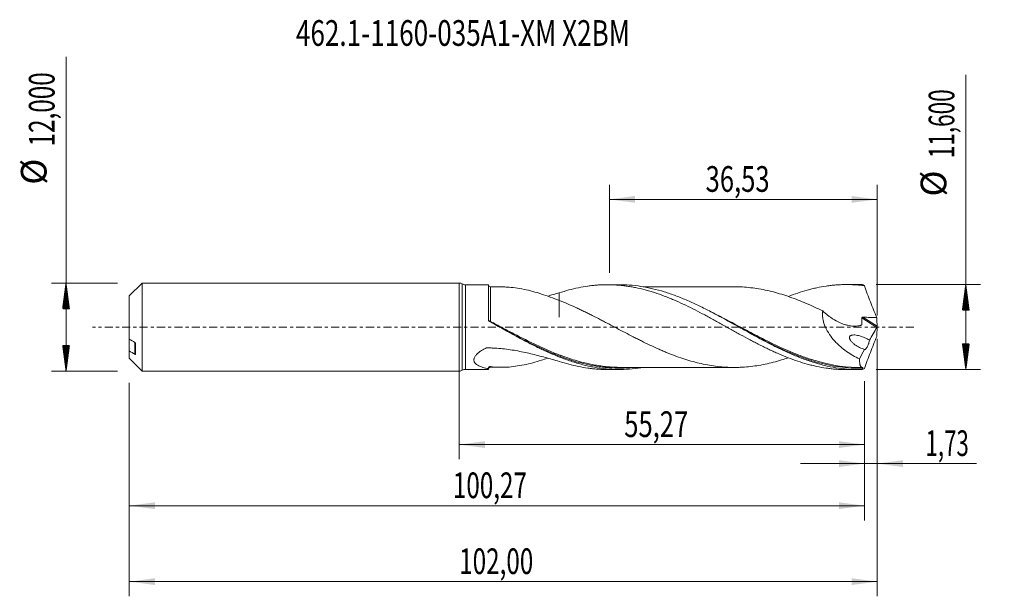
# Model space of a CAD drawing. Units: millimetres. Extents: x -60 to 74, y -37 to 42.
import ezdxf

# ---------------------------------------------------------------- set-up
doc = ezdxf.new("R2010")
doc.units = ezdxf.units.MM
doc.linetypes.add('CENTER', pattern=[47.5, 22, -8.5, 8.5, -8.5])
for name, color, linetype in [('1', 4, 'Continuous'), ('2', 7, 'Continuous'), ('SK1', 4, 'Continuous'), ('SK2', 7, 'Continuous'), ('SK4', 2, 'CENTER'), ('SK6', 5, 'Continuous')]:
    doc.layers.add(name, color=color, linetype=linetype)
doc.styles.add('iso_b_vert', font='simplex.shx')
doc.dimstyles.get("Standard").update_dxf_attribs({"dimtxt": 0.18, "dimasz": 0.18, "dimexe": 0.18, "dimexo": 0.0625, "dimgap": 0.09, "dimtad": 1, "dimzin": 0, "dimdsep": 52, "dimtxsty": 'Standard', "dimcen": 0.09, "dimadec": 0, "dimazin": 0, "dimtfac": 1, "dimtdec": 4, "dimtofl": 0, "dimtmove": 0, "dimatfit": 3, "dimfxl": 1, "dimtolj": 1, "dimtzin": 0, "dimarcsym": 0})

# ---------------------------------------------------------------- blocks, each defined once
blk = doc.blocks.new('_U0')
at = {"layer": 'SK2', "lineweight": 13}
for p, q in [((0, -1.5875), (0, -18.013398)), ((55.2749, -7.3875), (55.2749, -18.013398)), ((0, -16.013398), (55.2749, -16.013398))]:
    blk.add_line(p, q, dxfattribs=at)
at = {"layer": 'SK2', "lineweight": 18}
for points in [[(0, -16.013398), (3.499998, -15.552615), (3.500002, -16.474182)], [(55.2749, -16.013398), (51.774902, -16.474182), (51.774898, -15.552615)]]:
    blk.add_solid(points, dxfattribs=at)
at = {"layer": 'SK2', "lineweight": 13, "insert": (22.500151, -14.980765), "char_height": 3.5, "attachment_point": 7, "line_spacing_factor": 1.084337, "style": 'iso_b_vert'}
blk.add_mtext('\\W0.7317;55,27', dxfattribs=at)
blk = doc.blocks.new('_U1')
at = {"layer": 'SK2', "lineweight": 13}
for p, q in [((57, -1.5875), (57, -36.692985)), ((-45, -7.5875), (-45, -36.692985)), ((-45, -34.692985), (57, -34.692985))]:
    blk.add_line(p, q, dxfattribs=at)
at = {"layer": 'SK2', "lineweight": 18}
for points in [[(-45, -34.692985), (-41.500002, -34.232202), (-41.499998, -35.153769)], [(57, -34.692985), (53.500002, -35.153769), (53.499998, -34.232202)]]:
    blk.add_solid(points, dxfattribs=at)
at = {"layer": 'SK2', "lineweight": 13, "insert": (-0.007599, -33.660352), "char_height": 3.5, "attachment_point": 7, "line_spacing_factor": 1.084337, "style": 'iso_b_vert'}
blk.add_mtext('\\W0.6930;102,00', dxfattribs=at)
blk = doc.blocks.new('_U2')
at = {"layer": 'SK2', "lineweight": 13}
for p, q in [((20.47, 7.3875), (20.47, 19.409119)), ((57, 1.5875), (57, 19.409119)), ((20.47, 17.409119), (57, 17.409119))]:
    blk.add_line(p, q, dxfattribs=at)
at = {"layer": 'SK2', "lineweight": 18}
for points in [[(20.47, 17.409119), (23.969998, 17.869903), (23.970002, 16.948335)], [(57, 17.409119), (53.500002, 16.948335), (53.499998, 17.869903)]]:
    blk.add_solid(points, dxfattribs=at)
at = {"layer": 'SK2', "lineweight": 13, "insert": (33.597701, 18.441753), "char_height": 3.5, "attachment_point": 7, "line_spacing_factor": 1.084337, "style": 'iso_b_vert'}
blk.add_mtext('\\W0.7317;36,53', dxfattribs=at)
blk = doc.blocks.new('_U3')
at = {"layer": 'SK2', "lineweight": 13}
for p, q in [((57, -1.5875), (57, -20.602503)), ((55.2749, -7.3875), (55.2749, -20.602503)), ((46.5249, -18.602503), (70.559058, -18.602503))]:
    blk.add_line(p, q, dxfattribs=at)
at = {"layer": 'SK2', "lineweight": 18}
for points in [[(55.2749, -18.602503), (51.774902, -19.063287), (51.774898, -18.141719)], [(57, -18.602503), (60.499998, -18.141719), (60.500002, -19.063287)]]:
    blk.add_solid(points, dxfattribs=at)
at = {"layer": 'SK2', "lineweight": 13, "insert": (63.589293, -17.56987), "char_height": 3.5, "attachment_point": 7, "line_spacing_factor": 1.084337, "style": 'iso_b_vert'}
blk.add_mtext('\\W0.6367;1,73', dxfattribs=at)
blk = doc.blocks.new('_U4')
at = {"layer": 'SK2', "lineweight": 13}
for p, q in [((-45, -7.5875), (-45, -26.343428)), ((55.2749, -7.3875), (55.2749, -26.343428)), ((-45, -24.343428), (55.2749, -24.343428))]:
    blk.add_line(p, q, dxfattribs=at)
at = {"layer": 'SK2', "lineweight": 18}
for points in [[(-45, -24.343428), (-41.500002, -23.882645), (-41.499998, -24.804212)], [(55.2749, -24.343428), (51.774902, -24.804212), (51.774898, -23.882645)]]:
    blk.add_solid(points, dxfattribs=at)
at = {"layer": 'SK2', "lineweight": 13, "insert": (-0.870149, -23.310795), "char_height": 3.5, "attachment_point": 7, "line_spacing_factor": 1.084337, "style": 'iso_b_vert'}
blk.add_mtext('\\W0.6930;100,27', dxfattribs=at)

msp = doc.modelspace()

# ---------------------------------------------------------------- hatches: boundary and pattern name
at = {"layer": '2', "lineweight": 13}
h = msp.add_hatch(dxfattribs=at)
h.set_pattern_fill('ANSI31', color=256, scale=0.0062, style=0)
h.paths.add_polyline_path([(69.083, 5.8), (69.544, 2.3), (68.623, 2.3)])
h = msp.add_hatch(dxfattribs=at)
h.set_pattern_fill('ANSI31', color=256, scale=0.0062, style=0)
h.paths.add_polyline_path([(69.083, -5.8), (68.623, -2.3), (69.544, -2.3)])
at = {"layer": 'SK2', "lineweight": 13}
h = msp.add_hatch(dxfattribs=at)
h.set_pattern_fill('ANSI31', color=256, scale=0.0062, style=0)
h.paths.add_polyline_path([(-53.625, 6), (-53.164, 2.5), (-54.086, 2.5)])
h = msp.add_hatch(dxfattribs=at)
h.set_pattern_fill('ANSI31', color=256, scale=0.0062, style=0)
h.paths.add_polyline_path([(-53.625, -6), (-54.086, -2.5), (-53.164, -2.5)])

# ---------------------------------------------------------------- linework, layer by layer
at = {"layer": '1', "lineweight": 18}
for p, q in [((0, -6), (0, 6)), ((4, 5.768), (0.834, 5.766)), ((4, 0.979), (4, 5.768)), ((4.251, 5.479), (4.251, 5.478)), ((21.832, 5.779), (20.17, 5.778)), ((54.484, 5.8), (52.816, 5.798)), ((0.834, -5.766), (4, -5.768)), ((4.251, -5.479), (4.251, -5.478)), ((20.17, -5.778), (21.832, -5.779)), ((52.816, -5.798), (54.484, -5.8))]:
    msp.add_line(p, q, dxfattribs=at)
at = {"layer": '1', "lineweight": 13}
for p, q in [((0.417, 5.883), (0.417, -5.883)), ((0.834, 5.766), (0.834, -5.766)), ((55.049, 1.353), (56.989, 0.125)), ((54.913, 1.257), (56.964, -0.041))]:
    msp.add_line(p, q, dxfattribs=at)
at = {"layer": '1', "lineweight": 18}
for centre, start, end in [((0, 5.2), 58.62098, 90), ((0.833, 6.566), 238.62098, 270.03581), ((0, -5.2), 270, 301.37902), ((0.833, -6.566), 89.96419, 121.37902)]:
    msp.add_arc(centre, 0.8, start, end, dxfattribs=at)
for centre, start_param, end_param in [((4.25, 5.729), -3.1275434, -1.561246), ((4.25, -5.729), 1.5763223, 3.1275434)]:
    msp.add_ellipse(centre, major_axis=(0.25, 0), ratio=0.999999, start_param=start_param, end_param=end_param, dxfattribs=at)
at = {"layer": '1', "lineweight": 13}
for centre, major_axis, ratio, start_param, end_param in [((4.179, 0.826), (-0.0517, -0.0856), 0.362409, -1.2067482, -0.6428607), ((4.25, 0.786), (0.0469, 0.0883), 0.067428, 3.030951, -1.6950114)]:
    msp.add_ellipse(centre, major_axis=major_axis, ratio=ratio, start_param=start_param, end_param=end_param, dxfattribs=at)
at = {"layer": '1', "lineweight": 18}
for points, degree in [([(5.727, 5.48), (4.989, 5.48), (4.25, 5.478)], 2), ([(54.95, 5.794), (54.794, 5.798), (54.638, 5.8), (54.482, 5.8)], 3), ([(55.255, 5.641), (55.142, 5.725), (55.041, 5.777), (54.95, 5.794)], 3), ([(12.04, 4.228), (12.576, 4.376), (13.107, 4.525), (13.635, 4.669)], 3), ([(5.501, 0.004), (5.501, 0.004), (5.501, 0.004)], 2), ([(56.933, 1.299), (56.959, 0.907), (56.978, 0.516), (56.989, 0.125)], 3), ([(56.989, 0.125), (56.99, 0.103), (56.994, 0.076), (57, 0.048)], 3), ([(57, 0.048), (57, 0.016), (57, -0.016), (57, -0.048)], 3), ([(56.964, -0.041), (56.613, -0.616), (56.271, -1.199), (55.938, -1.791)], 3), ([(56.933, -1.299), (56.959, -0.907), (56.978, -0.516), (56.989, -0.125)], 3), ([(56.989, -0.125), (56.99, -0.103), (56.994, -0.076), (57, -0.048)], 3), ([(55.262, -3.03), (55.032, -3.464), (54.807, -3.903), (54.586, -4.346)], 3), ([(4, -5.661), (4, -5.646), (4, -5.631), (4, -5.616)], 3), ([(4.25, -5.478), (4.988, -5.48), (5.726, -5.48)], 2), ([(54.638, -5.51), (54.968, -5.508)], 1), ([(55.029, -5.602), (55.002, -5.666), (54.976, -5.73), (54.95, -5.794)], 3), ([(55.255, -5.641), (55.142, -5.725), (55.041, -5.777), (54.95, -5.794)], 3)]:
    msp.add_open_spline(points, degree=degree, dxfattribs=at)
at = {"layer": '1', "lineweight": 13}
for points, knots in [([(4.25, 0.772), (4.25, 1.143), (4.25, 1.505), (4.25, 2.033), (4.25, 2.206), (4.25, 2.541), (4.25, 2.866), (4.25, 3.172), (4.25, 3.468), (4.25, 3.612), (4.25, 4.019), (4.25, 4.262), (4.25, 4.583), (4.25, 4.683), (4.25, 4.867), (4.25, 4.95), (4.25, 5.099), (4.25, 5.165), (4.25, 5.278), (4.25, 5.372), (4.25, 5.429), (4.25, 5.468), (4.25, 5.478), (4.251, 5.479), (4.251, 5.479), (4.251, 5.479)], [0, 0, 0, 0, 0.1426852, 0.1426852, 0.2140277, 0.2140277, 0.2853703, 0.3567129, 0.3567129, 0.4280555, 0.4280555, 0.5707406, 0.5707406, 0.6420832, 0.6420832, 0.7134258, 0.7134258, 0.7847684, 0.7847684, 0.8561109, 0.9274535, 0.9274535, 0.9987961, 0.9987961, 1, 1, 1, 1]), ([(48.038, -4.414), (47.993, -4.4), (47.949, -4.386), (47.639, -4.286), (47.374, -4.196), (46.579, -3.916), (46.052, -3.713), (44.473, -3.067), (43.424, -2.584), (41.84, -1.806), (41.31, -1.538), (40.511, -1.126), (40.244, -0.988), (39.714, -0.71), (39.449, -0.571), (38.127, 0.127), (37.078, 0.687), (35.499, 1.501), (34.972, 1.768), (34.44, 2.029), (34.437, 2.03), (34.434, 2.032)], [0, 0, 0, 0, 0.0096645, 0.0096645, 0.0678818, 0.0678818, 0.1843166, 0.1843166, 0.417186, 0.417186, 0.5336207, 0.5336207, 0.5918381, 0.5918381, 0.6500555, 0.6500555, 0.8829249, 0.8829249, 0.9993597, 0.9993597, 1, 1, 1, 1]), ([(4.008, 0.927), (4.014, 0.911), (4.022, 0.896), (4.045, 0.868), (4.059, 0.855), (4.091, 0.831), (4.11, 0.821), (4.132, 0.813)], [0, 0, 0, 0, 0.3358525, 0.3358525, 0.6679263, 0.6679263, 1, 1, 1, 1]), ([(15.788, -4.521), (15.121, -4.321), (14.453, -4.093), (13.517, -3.741), (13.252, -3.637), (12.72, -3.422), (12.453, -3.31), (11.654, -2.967), (11.125, -2.728), (9.54, -1.982), (8.49, -1.449), (6.908, -0.627), (6.38, -0.348), (5.318, 0.212), (4.784, 0.493), (4.25, 0.772)], [0, 0, 0, 0, 0.1743493, 0.1743493, 0.2431535, 0.2431535, 0.3119577, 0.3119577, 0.4495662, 0.4495662, 0.7247831, 0.7247831, 0.8623915, 0.8623915, 1, 1, 1, 1]), ([(46.275, -3.945), (46.548, -4.05), (46.821, -4.15), (47.36, -4.34), (47.625, -4.43), (48.158, -4.6), (48.425, -4.681), (49.754, -5.061), (50.807, -5.287), (52.912, -5.572), (53.965, -5.631), (55.029, -5.602)], [0, 0, 0, 0, 0.0936282, 0.0936282, 0.1842654, 0.1842654, 0.2749026, 0.2749026, 0.6374513, 0.6374513, 1, 1, 1, 1]), ([(14.396, -4.214), (15.235, -4.51), (16.071, -4.764), (17.435, -5.099), (17.962, -5.21), (18.756, -5.345), (19.022, -5.385), (19.553, -5.455), (19.821, -5.485), (21.154, -5.605), (22.209, -5.614), (23.416, -5.525), (23.569, -5.512), (23.723, -5.497)], [0, 0, 0, 0, 0.2700691, 0.2700691, 0.4401374, 0.4401374, 0.5251716, 0.5251716, 0.6102057, 0.6102057, 0.9503423, 0.9503423, 1, 1, 1, 1])]:
    msp.add_open_spline(points, degree=3, knots=knots, dxfattribs=at)
at = {"layer": '1', "lineweight": 18}
for points, knots in [([(13.635, 3.645), (13.225, 3.801), (12.819, 3.953), (12.011, 4.244), (11.609, 4.383), (10.808, 4.64), (10.41, 4.758), (9.618, 4.969), (9.225, 5.063), (8.44, 5.224), (8.049, 5.291), (7.27, 5.397), (6.881, 5.435), (6.301, 5.469), (6.108, 5.476), (5.773, 5.481), (5.631, 5.48), (5.49, 5.477)], [0, 0, 0, 0, 0.1454652, 0.1454652, 0.2909303, 0.2909303, 0.4363955, 0.4363955, 0.5818606, 0.5818606, 0.7273258, 0.7273258, 0.872791, 0.872791, 0.9455235, 0.9455235, 1, 1, 1, 1]), ([(13.635, 4.669), (14.072, 4.814), (14.508, 4.943), (15.377, 5.176), (15.809, 5.279), (16.674, 5.457), (17.107, 5.531), (17.754, 5.622), (17.969, 5.649), (18.402, 5.695), (18.618, 5.714), (19.051, 5.745), (19.268, 5.757), (19.702, 5.773), (19.919, 5.778), (20.572, 5.779), (21.012, 5.765), (21.666, 5.721), (21.883, 5.702), (22.317, 5.658), (22.534, 5.632), (22.967, 5.573), (23.184, 5.54), (23.616, 5.467), (23.832, 5.426), (24.479, 5.295), (24.911, 5.194), (25.559, 5.023), (25.775, 4.962), (26.207, 4.834), (26.424, 4.767), (27.075, 4.556), (27.51, 4.404), (28.165, 4.155), (28.384, 4.069), (28.821, 3.893), (29.039, 3.803), (29.691, 3.526), (30.123, 3.33), (30.988, 2.926), (31.42, 2.717), (32.282, 2.282), (32.714, 2.059), (33.363, 1.718), (33.579, 1.603), (34.012, 1.369), (34.229, 1.25), (34.664, 1.013), (34.882, 0.894), (35.319, 0.653), (35.538, 0.532), (35.975, 0.289), (36.192, 0.167), (36.627, -0.075), (36.844, -0.196), (37.278, -0.436), (37.494, -0.556), (37.926, -0.795), (38.142, -0.915), (38.789, -1.271), (39.221, -1.503), (39.869, -1.848), (40.084, -1.962), (40.516, -2.187), (40.732, -2.298), (41.166, -2.518), (41.383, -2.626), (41.817, -2.839), (42.035, -2.945), (42.47, -3.152), (42.689, -3.254), (43.127, -3.452), (43.345, -3.549), (43.998, -3.832), (44.43, -4.011), (45.295, -4.345), (45.727, -4.501), (46.589, -4.79), (47.021, -4.921), (47.669, -5.099), (47.885, -5.156), (48.318, -5.262), (48.534, -5.312), (49.185, -5.451), (49.622, -5.529), (50.277, -5.626), (50.495, -5.654), (50.931, -5.703), (51.148, -5.724), (51.582, -5.758), (51.799, -5.771), (52.231, -5.79), (52.447, -5.796), (52.716, -5.798), (52.77, -5.798), (52.823, -5.798)], [0, 0, 0, 0, 0.0331967, 0.0331967, 0.0663934, 0.0663934, 0.09959, 0.09959, 0.1161884, 0.1161884, 0.1327867, 0.1327867, 0.149385, 0.149385, 0.1659834, 0.1659834, 0.1991801, 0.1991801, 0.2157784, 0.2157784, 0.2323767, 0.2323767, 0.2489751, 0.2489751, 0.2655734, 0.2655734, 0.2987701, 0.2987701, 0.3153684, 0.3153684, 0.3319668, 0.3319668, 0.3651634, 0.3651634, 0.3817618, 0.3817618, 0.3983601, 0.3983601, 0.4315568, 0.4315568, 0.4647535, 0.4647535, 0.4979501, 0.4979501, 0.5145485, 0.5145485, 0.5311468, 0.5311468, 0.5477452, 0.5477452, 0.5643435, 0.5643435, 0.5809418, 0.5809418, 0.5975402, 0.5975402, 0.6141385, 0.6141385, 0.6307368, 0.6307368, 0.6639335, 0.6639335, 0.6805319, 0.6805319, 0.6971302, 0.6971302, 0.7137285, 0.7137285, 0.7303269, 0.7303269, 0.7469252, 0.7469252, 0.7635236, 0.7635236, 0.7967202, 0.7967202, 0.8299169, 0.8299169, 0.8631136, 0.8631136, 0.8797119, 0.8797119, 0.8963103, 0.8963103, 0.9295069, 0.9295069, 0.9461053, 0.9461053, 0.9627036, 0.9627036, 0.9793019, 0.9793019, 0.9959003, 0.9959003, 1, 1, 1, 1]), ([(54.95, -5.794), (54.421, -5.807), (53.892, -5.797), (52.831, -5.733), (52.302, -5.678), (51.245, -5.526), (50.717, -5.428), (49.923, -5.249), (49.657, -5.184), (49.128, -5.045), (48.863, -4.971), (48.07, -4.733), (47.542, -4.556), (46.484, -4.167), (45.953, -3.955), (44.895, -3.503), (44.367, -3.263), (43.574, -2.885), (43.309, -2.756), (42.78, -2.492), (42.514, -2.358), (41.19, -1.676), (40.136, -1.099), (38.014, 0.079), (36.959, 0.672), (35.635, 1.392), (35.37, 1.535), (34.84, 1.817), (34.575, 1.956), (33.782, 2.368), (33.254, 2.634), (32.195, 3.144), (31.664, 3.389), (30.606, 3.848), (30.077, 4.063), (29.284, 4.361), (29.019, 4.457), (28.489, 4.639), (28.224, 4.725), (27.429, 4.971), (26.9, 5.115), (25.843, 5.363), (25.314, 5.467), (24.252, 5.632), (23.724, 5.692), (22.742, 5.763), (22.288, 5.779), (21.834, 5.779)], [0, 0, 0, 0, 0.0479455, 0.0479455, 0.0958911, 0.0958911, 0.1438366, 0.1438366, 0.1678094, 0.1678094, 0.1917821, 0.1917821, 0.2397277, 0.2397277, 0.2876732, 0.2876732, 0.3356187, 0.3356187, 0.3595915, 0.3595915, 0.3835643, 0.3835643, 0.4794553, 0.4794553, 0.5753464, 0.5753464, 0.5993191, 0.5993191, 0.6232919, 0.6232919, 0.6712374, 0.6712374, 0.719183, 0.719183, 0.7671285, 0.7671285, 0.7911013, 0.7911013, 0.815074, 0.815074, 0.8630196, 0.8630196, 0.9109651, 0.9109651, 0.9589106, 0.9589106, 1, 1, 1, 1]), ([(37.767, 5.494), (37.65, 5.494), (37.302, 5.493), (36.799, 5.495), (36.297, 5.495), (35.897, 5.496), (35.498, 5.497), (35, 5.496), (34.37, 5.495), (33.685, 5.494), (32.981, 5.492), (32.29, 5.493), (31.571, 5.494), (30.821, 5.495), (30.097, 5.492), (29.371, 5.491), (28.596, 5.492), (27.777, 5.493), (27.021, 5.491), (26.446, 5.491), (25.982, 5.491), (25.553, 5.491), (25.241, 5.491), (25.086, 5.491)], [0, 0, 0, 0, 0.0275594, 0.0821403, 0.1221189, 0.1460335, 0.1768722, 0.2164838, 0.2635937, 0.3257711, 0.3783403, 0.4300039, 0.489079, 0.5482251, 0.6072255, 0.6602571, 0.7198594, 0.7903127, 0.853689, 0.8985205, 0.9263157, 0.9632079, 1, 1, 1, 1]), ([(37.765, 5.494), (37.768, 5.494), (37.771, 5.494), (37.961, 5.491), (38.147, 5.487), (38.708, 5.467), (39.083, 5.44), (39.835, 5.365), (40.212, 5.316), (40.964, 5.201), (41.34, 5.135), (42.091, 4.98), (42.466, 4.891), (43.219, 4.696), (43.596, 4.588), (44.347, 4.358), (44.722, 4.235), (45.468, 3.972), (45.84, 3.832), (46.584, 3.539), (46.956, 3.387), (47.7, 3.07), (48.071, 2.905), (48.816, 2.562), (49.189, 2.385), (49.562, 2.204)], [0, 0, 0, 0, 0.0008089, 0.0008089, 0.0483894, 0.0483894, 0.1435505, 0.1435505, 0.2387115, 0.2387115, 0.3338726, 0.3338726, 0.4290336, 0.4290336, 0.5241947, 0.5241947, 0.6193558, 0.6193558, 0.7145168, 0.7145168, 0.8096779, 0.8096779, 0.9048389, 0.9048389, 1, 1, 1, 1]), ([(44.893, 4.19), (45.316, 4.352), (45.738, 4.504), (46.589, 4.79), (47.021, 4.921), (47.669, 5.099), (47.885, 5.156), (48.318, 5.262), (48.534, 5.312), (49.185, 5.451), (49.622, 5.529), (50.277, 5.626), (50.495, 5.654), (50.931, 5.703), (51.148, 5.724), (51.582, 5.758), (51.799, 5.771), (52.231, 5.79), (52.447, 5.796), (53.095, 5.802), (53.527, 5.79), (54.175, 5.751), (54.39, 5.734), (54.822, 5.693), (55.038, 5.669), (55.255, 5.641)], [0, 0, 0, 0, 0.1224221, 0.1224221, 0.2477904, 0.2477904, 0.3104745, 0.3104745, 0.3731586, 0.3731586, 0.4985269, 0.4985269, 0.5612111, 0.5612111, 0.6238952, 0.6238952, 0.6865793, 0.6865793, 0.7492635, 0.7492635, 0.8746317, 0.8746317, 0.9373159, 0.9373159, 1, 1, 1, 1]), ([(55.255, 5.641), (55.384, 5.276), (55.516, 4.912), (55.786, 4.185), (55.924, 3.822), (56.205, 3.097), (56.348, 2.736), (56.638, 2.015), (56.784, 1.657), (56.933, 1.299)], [0, 0, 0, 0, 0.25, 0.25, 0.5, 0.5, 0.75, 0.75, 1, 1, 1, 1]), ([(13.635, 4.669), (13.635, 4.598), (13.635, 4.528), (13.635, 4.294), (13.635, 4.135), (13.635, 3.675), (13.635, 3.388), (13.635, 2.988), (13.635, 2.86), (13.635, 2.614), (13.635, 2.497), (13.635, 2.165), (13.635, 1.968), (13.635, 1.706), (13.635, 1.625), (13.635, 1.511), (13.635, 1.475), (13.635, 1.423), (13.635, 1.406), (13.635, 1.382), (13.635, 1.373), (13.635, 1.361), (13.635, 1.358), (13.635, 1.355), (13.635, 1.355), (13.635, 1.36), (13.635, 1.37), (13.635, 1.386), (13.635, 1.395), (13.635, 1.42), (13.635, 1.438), (13.635, 1.492), (13.635, 1.529), (13.635, 1.647), (13.635, 1.733), (13.635, 1.918), (13.635, 2.017), (13.635, 2.227), (13.635, 2.339), (13.635, 2.575), (13.635, 2.7), (13.635, 2.963), (13.635, 3.102), (13.635, 3.371), (13.635, 3.5), (13.635, 3.633)], [0, 0, 0, 0, 0.0259575, 0.0259575, 0.0873451, 0.0873451, 0.2101201, 0.2101201, 0.2715076, 0.2715076, 0.3328951, 0.3328951, 0.4556701, 0.4556701, 0.5170576, 0.5170576, 0.5477513, 0.5477513, 0.5630982, 0.5630982, 0.5707717, 0.5707717, 0.5746084, 0.5746084, 0.5784451, 0.5784451, 0.5861185, 0.5861185, 0.593792, 0.593792, 0.6091389, 0.6091389, 0.6398326, 0.6398326, 0.7012201, 0.7012201, 0.7626076, 0.7626076, 0.8239951, 0.8239951, 0.8853826, 0.8853826, 0.9467701, 0.9467701, 1, 1, 1, 1]), ([(44.855, -4.187), (44.553, -4.29), (44.25, -4.388), (43.577, -4.594), (43.205, -4.7), (42.46, -4.893), (42.087, -4.981), (41.339, -5.135), (40.964, -5.201), (40.211, -5.316), (39.834, -5.365), (39.082, -5.44), (38.707, -5.467), (38.143, -5.488), (37.955, -5.492), (37.58, -5.496), (37.392, -5.495), (36.827, -5.486), (36.45, -5.47), (35.699, -5.416), (35.325, -5.378), (34.578, -5.28), (34.206, -5.221), (33.462, -5.083), (33.09, -5.004), (32.347, -4.83), (31.975, -4.733), (31.231, -4.522), (30.859, -4.407), (30.111, -4.158), (29.736, -4.024), (28.984, -3.744), (28.607, -3.596), (28.043, -3.364), (27.856, -3.285), (27.48, -3.124), (27.293, -3.041), (26.729, -2.79), (26.354, -2.618), (25.602, -2.262), (25.225, -2.078), (24.662, -1.799), (24.475, -1.706), (24.101, -1.517), (23.914, -1.421), (23.355, -1.134), (22.982, -0.941), (22.238, -0.553), (21.867, -0.357), (21.125, 0.036), (20.753, 0.232), (20.195, 0.525), (20.009, 0.623), (19.636, 0.818), (19.45, 0.915), (18.889, 1.206), (18.515, 1.398), (17.951, 1.683), (17.763, 1.778), (17.387, 1.965), (17.199, 2.057), (16.824, 2.239), (16.636, 2.329), (16.261, 2.506), (16.074, 2.593), (15.511, 2.851), (15.137, 3.019), (14.387, 3.342), (14.011, 3.497), (13.635, 3.645)], [0, 0, 0, 0, 0.0292129, 0.0292129, 0.065168, 0.065168, 0.1011231, 0.1011231, 0.1370781, 0.1370781, 0.1730332, 0.1730332, 0.2089883, 0.2089883, 0.2269658, 0.2269658, 0.2449434, 0.2449434, 0.2808984, 0.2808984, 0.3168535, 0.3168535, 0.3528086, 0.3528086, 0.3887637, 0.3887637, 0.4247188, 0.4247188, 0.4606738, 0.4606738, 0.4966289, 0.4966289, 0.532584, 0.532584, 0.5505615, 0.5505615, 0.5685391, 0.5685391, 0.6044941, 0.6044941, 0.6404492, 0.6404492, 0.6584268, 0.6584268, 0.6764043, 0.6764043, 0.7123594, 0.7123594, 0.7483145, 0.7483145, 0.7842695, 0.7842695, 0.8022471, 0.8022471, 0.8202246, 0.8202246, 0.8561797, 0.8561797, 0.8741572, 0.8741572, 0.8921348, 0.8921348, 0.9101123, 0.9101123, 0.9280898, 0.9280898, 0.9640449, 0.9640449, 1, 1, 1, 1]), ([(49.562, 2.204), (49.541, 2.029), (49.533, 1.85), (49.541, 1.573), (49.548, 1.479), (49.567, 1.292), (49.58, 1.199), (49.629, 0.92), (49.674, 0.735), (49.76, 0.46), (49.791, 0.367), (49.859, 0.186), (49.896, 0.096), (50.089, -0.345), (50.277, -0.679), (50.706, -1.316), (50.94, -1.608), (51.314, -2.019), (51.442, -2.15), (51.704, -2.406), (51.839, -2.529), (52.25, -2.887), (52.531, -3.105), (53.102, -3.509), (53.393, -3.695), (53.983, -4.041), (54.283, -4.2), (54.586, -4.346)], [0, 0, 0, 0, 0.0625, 0.0625, 0.09375, 0.09375, 0.125, 0.125, 0.1875, 0.1875, 0.21875, 0.21875, 0.25, 0.25, 0.375, 0.375, 0.5, 0.5, 0.5625, 0.5625, 0.625, 0.625, 0.75, 0.75, 0.875, 0.875, 1, 1, 1, 1]), ([(49.562, 2.204), (49.789, 1.99), (50.022, 1.789), (50.382, 1.509), (50.505, 1.419), (50.753, 1.246), (50.879, 1.163), (51.26, 0.927), (51.516, 0.787), (52.033, 0.543), (52.294, 0.439), (52.69, 0.314), (52.823, 0.278), (53.09, 0.216), (53.224, 0.19), (53.625, 0.132), (53.889, 0.119), (54.28, 0.145), (54.408, 0.161), (54.598, 0.198), (54.66, 0.213), (54.753, 0.238), (54.783, 0.247), (54.829, 0.261), (54.845, 0.266), (54.87, 0.286), (54.88, 0.3), (54.886, 0.328), (54.887, 0.337), (54.889, 0.356), (54.893, 0.385), (54.896, 0.414), (54.901, 0.471), (54.911, 0.587), (54.917, 0.704), (54.924, 0.94), (54.921, 1.099), (54.913, 1.257)], [0, 0, 0, 0, 0.125, 0.125, 0.1875, 0.1875, 0.25, 0.25, 0.375, 0.375, 0.5, 0.5, 0.5625, 0.5625, 0.625, 0.625, 0.75, 0.75, 0.8125, 0.8125, 0.84375, 0.84375, 0.859375, 0.859375, 0.8671875, 0.8671875, 0.875, 0.875, 0.8789063, 0.8789063, 0.8828125, 0.890625, 0.890625, 0.90625, 0.9375, 0.9375, 1, 1, 1, 1]), ([(54.913, 1.257), (54.913, 1.273), (54.916, 1.288), (54.932, 1.315), (54.944, 1.326), (54.971, 1.342), (54.987, 1.347), (55.017, 1.353), (55.033, 1.354), (55.049, 1.353)], [0, 0, 0, 0, 0.25, 0.25, 0.5, 0.5, 0.75, 0.75, 1, 1, 1, 1]), ([(55.049, 1.353), (55.363, 1.343), (55.677, 1.333), (56.305, 1.314), (56.619, 1.306), (56.933, 1.299)], [0, 0, 0, 0, 0.5, 0.5, 1, 1, 1, 1]), ([(4.129, 0.763), (4.109, 0.774), (4.091, 0.787), (4.06, 0.818), (4.046, 0.835), (4.012, 0.891), (4, 0.935), (4, 0.979)], [0, 0, 0, 0, 0.25, 0.25, 0.5, 0.5, 1, 1, 1, 1]), ([(25.123, -5.494), (25.009, -5.513), (24.896, -5.532), (24.252, -5.632), (23.723, -5.692), (22.666, -5.769), (22.137, -5.784), (21.076, -5.771), (20.546, -5.741), (19.488, -5.639), (18.96, -5.565), (18.165, -5.423), (17.899, -5.37), (17.369, -5.253), (17.104, -5.19), (16.311, -4.986), (15.782, -4.83), (14.723, -4.481), (14.192, -4.288), (13.133, -3.871), (12.604, -3.647), (11.811, -3.291), (11.546, -3.169), (11.016, -2.919), (10.75, -2.791), (9.955, -2.398), (9.426, -2.127), (8.367, -1.57), (7.837, -1.284), (6.245, -0.414), (5.19, 0.179), (4.129, 0.763)], [0, 0, 0, 0, 0.0161978, 0.0161978, 0.0918749, 0.0918749, 0.167552, 0.167552, 0.2432291, 0.2432291, 0.3189062, 0.3189062, 0.3567447, 0.3567447, 0.3945832, 0.3945832, 0.4702603, 0.4702603, 0.5459374, 0.5459374, 0.6216145, 0.6216145, 0.6594531, 0.6594531, 0.6972916, 0.6972916, 0.7729687, 0.7729687, 0.8486458, 0.8486458, 1, 1, 1, 1]), ([(5.466, 0.023), (5.578, -0.038), (5.691, -0.098), (6.334, -0.444), (6.863, -0.727), (8.446, -1.563), (9.497, -2.103), (11.083, -2.856), (11.613, -3.098), (12.412, -3.443), (12.679, -3.555), (13.212, -3.771), (13.477, -3.875), (13.961, -4.058), (14.179, -4.137), (14.396, -4.214)], [0, 0, 0, 0, 0.0376016, 0.0376016, 0.2154285, 0.2154285, 0.5710822, 0.5710822, 0.7489091, 0.7489091, 0.8378226, 0.8378226, 0.926736, 0.926736, 1, 1, 1, 1]), ([(57, 0.048), (56.996, 0.033), (56.991, 0.017), (56.979, -0.014), (56.972, -0.029), (56.964, -0.041)], [0, 0, 0, 0, 0.5, 0.5, 1, 1, 1, 1]), ([(38.176, -0.01), (38.505, -0.187), (38.834, -0.364), (39.429, -0.683), (39.694, -0.825), (40.226, -1.107), (40.492, -1.248), (41.292, -1.666), (41.822, -1.937), (43.407, -2.723), (44.457, -3.209), (45.765, -3.746), (46.02, -3.847), (46.275, -3.945)], [0, 0, 0, 0, 0.1221734, 0.1221734, 0.2200686, 0.2200686, 0.3179639, 0.3179639, 0.5137544, 0.5137544, 0.9053353, 0.9053353, 1, 1, 1, 1]), ([(55.262, -3.03), (55.152, -2.997), (55.042, -2.959), (54.823, -2.875), (54.713, -2.827), (54.387, -2.671), (54.174, -2.55), (53.865, -2.331), (53.764, -2.251), (53.619, -2.119), (53.571, -2.073), (53.481, -1.976), (53.438, -1.926), (53.357, -1.819), (53.32, -1.762), (53.271, -1.668), (53.257, -1.637), (53.233, -1.571), (53.224, -1.537), (53.213, -1.47), (53.211, -1.436), (53.216, -1.372), (53.223, -1.341), (53.245, -1.285), (53.26, -1.261), (53.296, -1.217), (53.316, -1.199), (53.359, -1.167), (53.382, -1.153), (53.43, -1.13), (53.454, -1.12), (53.53, -1.096), (53.583, -1.085), (53.743, -1.065), (53.852, -1.066), (54.072, -1.084), (54.182, -1.102), (54.405, -1.147), (54.517, -1.175), (54.739, -1.241), (54.85, -1.278), (55.071, -1.36), (55.181, -1.405), (55.51, -1.55), (55.726, -1.661), (55.938, -1.791)], [0, 0, 0, 0, 0.0625, 0.0625, 0.125, 0.125, 0.25, 0.25, 0.3125, 0.3125, 0.34375, 0.34375, 0.375, 0.375, 0.40625, 0.40625, 0.421875, 0.421875, 0.4375, 0.4375, 0.453125, 0.453125, 0.46875, 0.46875, 0.484375, 0.484375, 0.5, 0.5, 0.515625, 0.515625, 0.53125, 0.53125, 0.5625, 0.5625, 0.625, 0.625, 0.6875, 0.6875, 0.75, 0.75, 0.8125, 0.8125, 0.875, 0.875, 1, 1, 1, 1]), ([(55.255, -5.641), (55.384, -5.276), (55.516, -4.912), (55.786, -4.185), (55.924, -3.822), (56.205, -3.098), (56.348, -2.736), (56.638, -2.015), (56.784, -1.657), (56.933, -1.299)], [0, 0, 0, 0, 0.25, 0.25, 0.5, 0.5, 0.75, 0.75, 1, 1, 1, 1]), ([(55.938, -1.791), (55.934, -1.826), (55.928, -1.863), (55.914, -1.941), (55.905, -1.981), (55.884, -2.064), (55.872, -2.107), (55.846, -2.193), (55.832, -2.236), (55.786, -2.365), (55.752, -2.447), (55.681, -2.602), (55.645, -2.672), (55.572, -2.798), (55.536, -2.853), (55.468, -2.943), (55.436, -2.979), (55.375, -3.03), (55.348, -3.045), (55.312, -3.052), (55.3, -3.052), (55.279, -3.045), (55.27, -3.039), (55.262, -3.03)], [0, 0, 0, 0, 0.0625, 0.0625, 0.125, 0.125, 0.1875, 0.1875, 0.25, 0.25, 0.375, 0.375, 0.5, 0.5, 0.625, 0.625, 0.75, 0.75, 0.875, 0.875, 0.9375, 0.9375, 1, 1, 1, 1]), ([(4, -5.661), (3.729, -5.619), (3.465, -5.564), (3.088, -5.453), (2.965, -5.41), (2.733, -5.314), (2.622, -5.261), (2.419, -5.138), (2.326, -5.07), (2.165, -4.912), (2.1, -4.825), (2.035, -4.678), (2.019, -4.627), (2, -4.521), (1.998, -4.466), (2.004, -4.382), (2.008, -4.353), (2.02, -4.295), (2.028, -4.266), (2.056, -4.178), (2.082, -4.12), (2.145, -4.004), (2.183, -3.946), (2.27, -3.832), (2.317, -3.777), (2.42, -3.669), (2.476, -3.616), (2.593, -3.513), (2.655, -3.463), (2.847, -3.317), (2.984, -3.226), (3.27, -3.053), (3.419, -2.972), (3.59, -2.885), (3.609, -2.876), (3.647, -2.857), (3.667, -2.848), (3.709, -2.836), (3.732, -2.833), (3.776, -2.829), (3.798, -2.83), (3.907, -2.831), (3.995, -2.833), (4.259, -2.84), (4.434, -2.846), (4.96, -2.872), (5.31, -2.896), (6.008, -2.962), (6.357, -3.002), (7.049, -3.096), (7.392, -3.149), (8.414, -3.328), (9.085, -3.471), (10.41, -3.787), (11.064, -3.96), (12.358, -4.314), (12.998, -4.496), (13.635, -4.669)], [0, 0, 0, 0, 0.0625, 0.0625, 0.09375, 0.09375, 0.125, 0.125, 0.15625, 0.15625, 0.1875, 0.1875, 0.203125, 0.203125, 0.21875, 0.21875, 0.2265625, 0.2265625, 0.234375, 0.234375, 0.25, 0.25, 0.265625, 0.265625, 0.28125, 0.28125, 0.296875, 0.296875, 0.3125, 0.3125, 0.34375, 0.34375, 0.375, 0.375, 0.3789062, 0.3789062, 0.3828125, 0.3828125, 0.3867187, 0.3867187, 0.390625, 0.390625, 0.40625, 0.40625, 0.4375, 0.4375, 0.5, 0.5, 0.5625, 0.5625, 0.625, 0.625, 0.75, 0.75, 0.875, 0.875, 1, 1, 1, 1]), ([(4, -5.616), (4, -5.584), (4.005, -5.551), (4.027, -5.484), (4.046, -5.451), (4.097, -5.399), (4.129, -5.381), (4.192, -5.364), (4.222, -5.363), (4.251, -5.368)], [0, 0, 0, 0, 0.25, 0.25, 0.5, 0.5, 0.75, 0.75, 1, 1, 1, 1]), ([(4.251, -5.368), (4.606, -5.428), (4.974, -5.46), (5.539, -5.48), (5.729, -5.481), (6.113, -5.476), (6.306, -5.469), (6.887, -5.435), (7.276, -5.397), (8.055, -5.29), (8.445, -5.223), (9.228, -5.062), (9.621, -4.968), (10.41, -4.758), (10.806, -4.641), (11.48, -4.424), (11.757, -4.331), (12.035, -4.233)], [0, 0, 0, 0, 0.1495, 0.1495, 0.22425, 0.22425, 0.299, 0.299, 0.4485, 0.4485, 0.598, 0.598, 0.7475, 0.7475, 0.897, 0.897, 1, 1, 1, 1]), ([(13.635, -4.669), (14.072, -4.814), (14.508, -4.943), (15.377, -5.176), (15.809, -5.279), (16.674, -5.457), (17.107, -5.531), (17.754, -5.622), (17.969, -5.649), (18.402, -5.695), (18.618, -5.714), (19.051, -5.745), (19.268, -5.757), (19.702, -5.773), (19.919, -5.778), (20.147, -5.778), (20.157, -5.778), (20.167, -5.778)], [0, 0, 0, 0, 0.1990843, 0.1990843, 0.3981686, 0.3981686, 0.5972528, 0.5972528, 0.696795, 0.696795, 0.7963371, 0.7963371, 0.8958793, 0.8958793, 0.9954214, 0.9954214, 1, 1, 1, 1]), ([(22.026, -5.489), (21.395, -5.488), (20.761, -5.457), (19.856, -5.369), (19.589, -5.337), (19.058, -5.264), (18.793, -5.223), (17.999, -5.083), (17.472, -4.97), (16.559, -4.743), (16.174, -4.637), (15.788, -4.521)], [0, 0, 0, 0, 0.3046623, 0.3046623, 0.4318735, 0.4318735, 0.5590847, 0.5590847, 0.8135072, 0.8135072, 1, 1, 1, 1]), ([(55.038, -5.507), (52.912, -5.544), (50.828, -5.231), (48.482, -4.552), (48.26, -4.485), (48.038, -4.414)], [0, 0, 0, 0, 0.9055927, 0.9055927, 1, 1, 1, 1]), ([(54.586, -4.346), (54.586, -4.544), (54.595, -4.718), (54.622, -4.943), (54.634, -5.012), (54.662, -5.137), (54.678, -5.194), (54.734, -5.341), (54.781, -5.412), (54.866, -5.478), (54.897, -5.493), (54.964, -5.51), (54.999, -5.512), (55.038, -5.507)], [0, 0, 0, 0, 0.25, 0.25, 0.375, 0.375, 0.5, 0.5, 0.75, 0.75, 0.875, 0.875, 1, 1, 1, 1]), ([(21.963, -5.489), (22.229, -5.489), (22.747, -5.488), (23.512, -5.489), (24.173, -5.491), (24.759, -5.491), (25.357, -5.491), (26.026, -5.491), (26.709, -5.49), (27.312, -5.492), (27.85, -5.493), (28.443, -5.492), (29.166, -5.492), (29.917, -5.491), (30.598, -5.494), (31.117, -5.495), (31.599, -5.494), (32.14, -5.493), (32.753, -5.492), (33.361, -5.493), (33.894, -5.495), (34.419, -5.495), (34.951, -5.496), (35.555, -5.497), (36.119, -5.496), (36.713, -5.495), (37.177, -5.494), (37.479, -5.495), (37.568, -5.495)], [0, 0, 0, 0, 0.0518656, 0.1007441, 0.1457796, 0.181301, 0.2129901, 0.2609204, 0.3095781, 0.3442634, 0.3765947, 0.4130229, 0.4581575, 0.5153011, 0.5572017, 0.5890377, 0.6149713, 0.6497263, 0.6928968, 0.7326525, 0.7666247, 0.7951323, 0.833568, 0.8687874, 0.9109396, 0.9420431, 0.9829622, 1, 1, 1, 1]), ([(55.038, -5.507), (55.041, -5.506), (55.044, -5.508), (55.048, -5.514), (55.049, -5.52), (55.048, -5.537), (55.046, -5.548), (55.039, -5.574), (55.034, -5.588), (55.029, -5.602)], [0, 0, 0, 0, 0.25, 0.25, 0.5, 0.5, 0.75, 0.75, 1, 1, 1, 1])]:
    msp.add_open_spline(points, degree=3, knots=knots, dxfattribs=at)
at = {"layer": '1', "lineweight": 13}
for points in [[(4.25, 0.772), (4.209, 0.785), (4.168, 0.799), (4.132, 0.813)], [(4.251, -5.478), (4.251, -5.476), (4.251, -5.439), (4.251, -5.368)]]:
    msp.add_open_spline(points, degree=3, dxfattribs=at)
at = {"layer": '2', "lineweight": 13}
for p, q in [((69.083, -5.8), (69.083, 34.375)), ((56.862, 5.8), (71.083, 5.8)), ((56.862, -5.8), (71.083, -5.8))]:
    msp.add_line(p, q, dxfattribs=at)
at = {"layer": 'SK1', "lineweight": 18}
for p, q in [((-43.255, 6), (-45, 4.255)), ((-43.255, 6), (-43.255, -6)), ((0, 6), (-43.255, 6)), ((0, -6), (0, 6)), ((-45, 4.255), (-45, -1.626)), ((-45, -1.625), (-45, -3.242)), ((-44.15, -3.685), (-44.15, -2.23)), ((-45, -4.255), (-45, -3.242)), ((-45, -4.255), (-43.255, -6)), ((-43.255, -6), (0, -6))]:
    msp.add_line(p, q, dxfattribs=at)
at = {"layer": 'SK1', "lineweight": 13}
msp.add_line((-44.25, -2.078), (-44.25, -3.695), dxfattribs=at)
at = {"layer": 'SK1', "lineweight": 18}
for points in [[(-44.25, -2.078), (-44.5, -1.927), (-44.751, -1.777), (-45, -1.626)], [(-45, -3.242), (-44.751, -3.394), (-44.5, -3.544), (-44.25, -3.695)]]:
    msp.add_open_spline(points, degree=3, dxfattribs=at)
for points, knots in [([(-44.15, -2.23), (-44.15, -2.215), (-44.154, -2.198), (-44.167, -2.167), (-44.176, -2.152), (-44.204, -2.113), (-44.227, -2.092), (-44.25, -2.078)], [0, 0, 0, 0, 0.25, 0.25, 0.5, 0.5, 1, 1, 1, 1]), ([(-44.25, -3.695), (-44.227, -3.709), (-44.204, -3.717), (-44.176, -3.717), (-44.167, -3.715), (-44.154, -3.705), (-44.15, -3.697), (-44.15, -3.685)], [0, 0, 0, 0, 0.5, 0.5, 0.75, 0.75, 1, 1, 1, 1])]:
    msp.add_open_spline(points, degree=3, knots=knots, dxfattribs=at)
at = {"layer": 'SK2', "lineweight": 13}
for p, q in [((-53.625, -6), (-53.625, 36.857)), ((-46.587, 6), (-55.625, 6)), ((-46.587, -6), (-55.625, -6))]:
    msp.add_line(p, q, dxfattribs=at)
at = {"layer": 'SK4', "lineweight": 18, "ltscale": 0.05}
msp.add_line((62, 0), (-50, 0), dxfattribs=at)

# ---------------------------------------------------------------- texts
at = {"layer": '2', "lineweight": 18, "char_height": 3.5, "attachment_point": 7, "rotation": 90, "line_spacing_factor": 1.084337, "style": 'iso_b_vert'}
for s, insert in [('\\W0.6440;11,600', (67.519, 23.025)), ('%%c', (67.519, 17.802))]:
    msp.add_mtext(s, dxfattribs=dict(at, insert=insert))
at = {"layer": 'SK2', "lineweight": 18, "char_height": 3.5, "attachment_point": 7, "rotation": 90, "line_spacing_factor": 1.084337, "style": 'iso_b_vert'}
for s, insert in [('\\W0.6930;12,000', (-55.19, 24.632)), ('%%c', (-55.19, 19.409))]:
    msp.add_mtext(s, dxfattribs=dict(at, insert=insert))
at = {"layer": 'SK6', "lineweight": 13, "insert": (-22.27, 38.34), "char_height": 3.5, "attachment_point": 7, "line_spacing_factor": 1.084337, "style": 'iso_b_vert'}
msp.add_mtext('\\W0.7456;462.1-1160-035A1-XM X2BM', dxfattribs=at)

# ---------------------------------------------------------------- dimensions: what is measured, and where the dimension line sits
at = {"layer": 'SK2', "lineweight": 13}
for base, p1, p2, picture, middle in [((57, 17.409), (20.47, 5.8), (57, 0), '_U2', (38.735, 17.409)), ((57, -34.693), (-45, -6), (57, 0), '_U1', (6, -34.693)), ((55.2749, -16.0134), (0, 0), (55.2749, -5.8), '_U0', (27.6375, -16.0134)), ((55.2749, -18.6025), (57, 0), (55.2749, -5.8), '_U3', (74.3333, -18.6025)), ((55.2749, -24.3434), (-45, -6), (55.2749, -5.8), '_U4', (5.1375, -24.3434))]:
    dim = msp.add_linear_dim(base=base, p1=p1, p2=p2, dimstyle='Standard', override={"dimtxt": 3.5, "dimasz": 3.5, "dimexe": 2, "dimexo": 1.5875, "dimgap": 1.75, "dimtad": 1, "dimtih": 1, "dimtoh": 0, "dimdec": 2, "dimlfac": 1, "dimdsep": 44, "dimlunit": 2, "dimpost": '<>', "dimtxsty": 'iso_b_vert', "dimsah": 1, "dimse1": 0, "dimse2": 0, "dimsd1": 0, "dimsd2": 0, "dimclrd": 35, "dimclre": 35, "dimclrt": 35, "dimtol": 0, "dimtm": -0.1, "dimtfac": 1, "dimtdec": 2, "dimtofl": 1, "dimtmove": 0, "dimlwd": 13, "dimlwe": 13}, dxfattribs=at)
    dim.commit()
    dim.dimension.update_dxf_attribs({"geometry": picture, "text_midpoint": middle})

doc.saveas('drawing.dxf')
